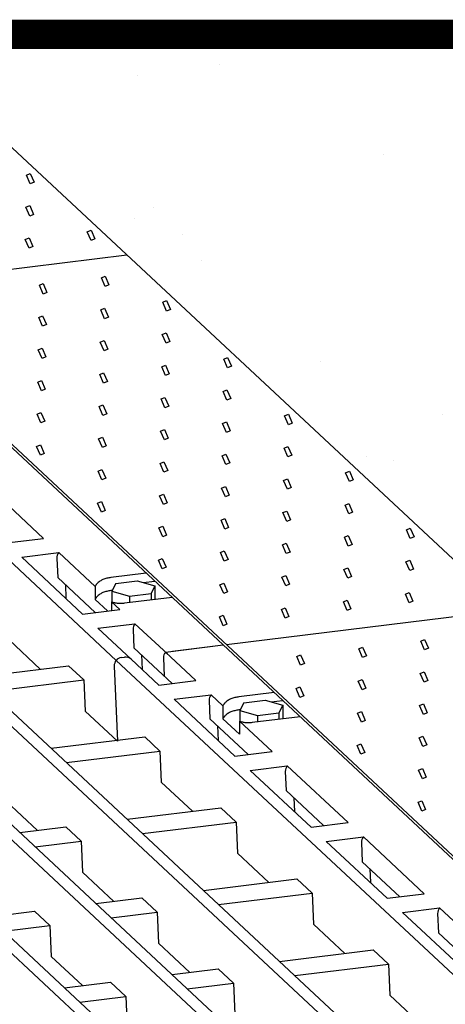
# Model space of a CAD drawing. Extents: x -280 to 4500, y -300 to 6240.
# Drawn here: x 2039 to 2243, y 5354 to 5827 of the extents above; entities that cross this region are included whole.
import ezdxf

# ---------------------------------------------------------------- set-up
doc = ezdxf.new("R2010")
doc.units = 0
doc.header["$LTSCALE"] = 140
doc.linetypes.add('AUSGEZOGEN', pattern=[0])
doc.layers.add('AM_BOR', color=7, linetype='CONTINUOUS', lineweight=50)
for name, color, linetype in [('DUENN-18', 94, 'CONTINUOUS'), ('KOPF', 12, 'AUSGEZOGEN'), ('SICHTBAR', 7, 'CONTINUOUS')]:
    doc.layers.add(name, color=color, linetype=linetype)

# ---------------------------------------------------------------- blocks, each defined once
blk = doc.blocks.new('RA_A4_AC')
at = {"layer": 'KOPF', "const_width": 0.7}
blk.add_lwpolyline([(22, 6), (22, 291), (204, 291), (204.001, 6)], close=True, dxfattribs=at)

msp = doc.modelspace()

# ---------------------------------------------------------------- linework, layer by layer
at = {"layer": 'DUENN-18'}
for p, q in [((2042.26, 5752.44), (2044.09, 5753.24)), ((2044.09, 5748.24), (2042.26, 5752.44)), ((2044.09, 5753.24), (2045.92, 5749.03)), ((2045.92, 5749.03), (2044.09, 5748.24)), ((2042, 5736.97), (2043.83, 5737.77)), ((2043.83, 5732.77), (2042, 5736.97)), ((2043.83, 5737.77), (2045.65, 5733.56)), ((2045.65, 5733.56), (2043.83, 5732.77)), ((2071.51, 5725.16), (2073.34, 5725.96)), ((2073.34, 5720.96), (2071.51, 5725.16)), ((2073.34, 5725.96), (2075.17, 5721.75)), ((2041.74, 5721.5), (2043.57, 5722.3)), ((2043.57, 5717.3), (2041.74, 5721.5)), ((2043.57, 5722.3), (2045.39, 5718.09)), ((2045.39, 5718.09), (2043.57, 5717.3)), ((2075.17, 5721.75), (2073.34, 5720.96)), ((2078.24, 5703.17), (2080.07, 5703.97)), ((2080.07, 5703.97), (2081.9, 5699.76)), ((2048.47, 5699.52), (2050.29, 5700.31)), ((2050.29, 5695.31), (2048.47, 5699.52)), ((2050.29, 5700.31), (2052.12, 5696.11)), ((2080.07, 5698.97), (2078.24, 5703.17)), ((2081.9, 5699.76), (2080.07, 5698.97)), ((2136.77, 5526.89), (1953.93, 5697.39)), ((2052.12, 5696.11), (2050.29, 5695.31)), ((2085.38, 5519.51), (1902.54, 5690.01)), ((2107.76, 5691.36), (2109.59, 5692.16)), ((2109.59, 5687.16), (2107.76, 5691.36)), ((2109.59, 5692.16), (2111.41, 5687.95)), ((2077.98, 5687.71), (2079.81, 5688.5)), ((2079.81, 5683.5), (2077.98, 5687.71)), ((2079.81, 5688.5), (2081.64, 5684.3)), ((2111.41, 5687.95), (2109.59, 5687.16)), ((2048.2, 5684.05), (2050.03, 5684.85)), ((2050.03, 5679.85), (2048.2, 5684.05)), ((2050.03, 5684.85), (2051.86, 5680.64)), ((2051.86, 5680.64), (2050.03, 5679.85)), ((2081.64, 5684.3), (2079.81, 5683.5)), ((2107.5, 5675.89), (2109.32, 5676.69)), ((2109.32, 5671.69), (2107.5, 5675.89)), ((2109.32, 5676.69), (2111.15, 5672.48)), ((2077.72, 5672.24), (2079.55, 5673.03)), ((2079.55, 5668.03), (2077.72, 5672.24)), ((2079.55, 5673.03), (2081.38, 5668.83)), ((2111.15, 5672.48), (2109.32, 5671.69)), ((2047.94, 5668.58), (2049.77, 5669.38)), ((2049.77, 5664.38), (2047.94, 5668.58)), ((2049.77, 5669.38), (2051.6, 5665.17)), ((2081.38, 5668.83), (2079.55, 5668.03)), ((2051.6, 5665.17), (2049.77, 5664.38)), ((2137.01, 5664.08), (2138.84, 5664.88)), ((2138.84, 5659.88), (2137.01, 5664.08)), ((2138.84, 5664.88), (2140.67, 5660.67)), ((2077.46, 5656.77), (2079.29, 5657.57)), ((2079.29, 5652.57), (2077.46, 5656.77)), ((2079.29, 5657.57), (2081.12, 5653.36)), ((2107.23, 5660.43), (2109.06, 5661.22)), ((2109.06, 5656.22), (2107.23, 5660.43)), ((2109.06, 5661.22), (2110.89, 5657.02)), ((2110.89, 5657.02), (2109.06, 5656.22)), ((2140.67, 5660.67), (2138.84, 5659.88)), ((2047.68, 5653.11), (2049.51, 5653.91)), ((2049.51, 5648.91), (2047.68, 5653.11)), ((2049.51, 5653.91), (2051.34, 5649.7)), ((2081.12, 5653.36), (2079.29, 5652.57)), ((2051.34, 5649.7), (2049.51, 5648.91)), ((2136.75, 5648.61), (2138.58, 5649.41)), ((2138.58, 5644.41), (2136.75, 5648.61)), ((2138.58, 5649.41), (2140.41, 5645.2)), ((2106.97, 5644.96), (2108.8, 5645.75)), ((2108.8, 5640.75), (2106.97, 5644.96)), ((2108.8, 5645.75), (2110.63, 5641.55)), ((2140.41, 5645.2), (2138.58, 5644.41)), ((2047.42, 5637.65), (2049.25, 5638.44)), ((2049.25, 5638.44), (2051.08, 5634.24)), ((2077.2, 5641.3), (2079.03, 5642.1)), ((2079.03, 5637.1), (2077.2, 5641.3)), ((2079.03, 5642.1), (2080.85, 5637.89)), ((2080.85, 5637.89), (2079.03, 5637.1)), ((2110.63, 5641.55), (2108.8, 5640.75)), ((2049.25, 5633.44), (2047.42, 5637.65)), ((2051.08, 5634.24), (2049.25, 5633.44)), ((2136.49, 5633.15), (2138.32, 5633.94)), ((2138.32, 5628.94), (2136.49, 5633.15)), ((2138.32, 5633.94), (2140.15, 5629.74)), ((2166.27, 5636.8), (2168.09, 5637.6)), ((2168.09, 5632.6), (2166.27, 5636.8)), ((2168.09, 5637.6), (2169.92, 5633.39)), ((2169.92, 5633.39), (2168.09, 5632.6)), ((2106.71, 5629.49), (2108.54, 5630.29)), ((2108.54, 5625.29), (2106.71, 5629.49)), ((2108.54, 5630.29), (2110.37, 5626.08)), ((2140.15, 5629.74), (2138.32, 5628.94)), ((2076.94, 5625.83), (2078.76, 5626.63)), ((2078.76, 5621.63), (2076.94, 5625.83)), ((2078.76, 5626.63), (2080.59, 5622.42)), ((2110.37, 5626.08), (2108.54, 5625.29)), ((2047.16, 5622.18), (2048.99, 5622.97)), ((2048.99, 5617.97), (2047.16, 5622.18)), ((2048.99, 5622.97), (2050.82, 5618.77)), ((2050.82, 5618.77), (2048.99, 5617.97)), ((2080.59, 5622.42), (2078.76, 5621.63)), ((2166, 5621.33), (2167.83, 5622.13)), ((2167.83, 5617.13), (2166, 5621.33)), ((2167.83, 5622.13), (2169.66, 5617.92)), ((2106.45, 5614.02), (2108.28, 5614.82)), ((2108.28, 5614.82), (2110.11, 5610.61)), ((2136.23, 5617.68), (2138.06, 5618.47)), ((2138.06, 5613.47), (2136.23, 5617.68)), ((2138.06, 5618.47), (2139.88, 5614.27)), ((2139.88, 5614.27), (2138.06, 5613.47)), ((2169.66, 5617.92), (2167.83, 5617.13)), ((2076.67, 5610.37), (2078.5, 5611.16)), ((2078.5, 5606.16), (2076.67, 5610.37)), ((2078.5, 5611.16), (2080.33, 5606.96)), ((2108.28, 5609.82), (2106.45, 5614.02)), ((2110.11, 5610.61), (2108.28, 5609.82)), ((2195.52, 5609.52), (2197.35, 5610.32)), ((2197.35, 5605.32), (2195.52, 5609.52)), ((2197.35, 5610.32), (2199.18, 5606.11)), ((2050.51, 5578.04), (2021.26, 5605.32)), ((2080.33, 5606.96), (2078.5, 5606.16)), ((2165.74, 5605.87), (2167.57, 5606.66)), ((2167.57, 5601.66), (2165.74, 5605.87)), ((2167.57, 5606.66), (2169.4, 5602.46)), ((2199.18, 5606.11), (2197.35, 5605.32)), ((2135.97, 5602.21), (2137.79, 5603.01)), ((2137.79, 5598.01), (2135.97, 5602.21)), ((2137.79, 5603.01), (2139.62, 5598.8)), ((2169.4, 5602.46), (2167.57, 5601.66)), ((2076.41, 5594.9), (2078.24, 5595.69)), ((2078.24, 5595.69), (2080.07, 5591.49)), ((2106.19, 5598.55), (2108.02, 5599.35)), ((2108.02, 5594.35), (2106.19, 5598.55)), ((2108.02, 5599.35), (2109.85, 5595.14)), ((2109.85, 5595.14), (2108.02, 5594.35)), ((2139.62, 5598.8), (2137.79, 5598.01)), ((2078.24, 5590.69), (2076.41, 5594.9)), ((2080.07, 5591.49), (2078.24, 5590.69)), ((2165.48, 5590.4), (2167.31, 5591.19)), ((2167.31, 5591.19), (2169.14, 5586.99)), ((2195.26, 5594.05), (2197.09, 5594.85)), ((2197.09, 5589.85), (2195.26, 5594.05)), ((2197.09, 5594.85), (2198.91, 5590.64)), ((2198.91, 5590.64), (2197.09, 5589.85)), ((2135.71, 5586.74), (2137.53, 5587.54)), ((2137.53, 5582.54), (2135.71, 5586.74)), ((2137.53, 5587.54), (2139.36, 5583.33)), ((2167.31, 5586.19), (2165.48, 5590.4)), ((2169.14, 5586.99), (2167.31, 5586.19)), ((2105.93, 5583.09), (2107.76, 5583.88)), ((2107.76, 5578.88), (2105.93, 5583.09)), ((2107.76, 5583.88), (2109.59, 5579.68)), ((2139.36, 5583.33), (2137.53, 5582.54)), ((2224.77, 5582.24), (2226.6, 5583.04)), ((2226.6, 5578.04), (2224.77, 5582.24)), ((2226.6, 5583.04), (2228.43, 5578.83)), ((2032.7, 5575.85), (2050.51, 5578.04)), ((2109.59, 5579.68), (2107.76, 5578.88)), ((2195, 5578.59), (2196.83, 5579.38)), ((2196.83, 5574.38), (2195, 5578.59)), ((2196.83, 5579.38), (2198.65, 5575.18)), ((2228.43, 5578.83), (2226.6, 5578.04)), ((2135.44, 5571.27), (2137.27, 5572.07)), ((2137.27, 5572.07), (2139.1, 5567.86)), ((2165.22, 5574.93), (2167.05, 5575.73)), ((2167.05, 5570.73), (2165.22, 5574.93)), ((2167.05, 5575.73), (2168.88, 5571.52)), ((2168.88, 5571.52), (2167.05, 5570.73)), ((2198.65, 5575.18), (2196.83, 5574.38)), ((2040.01, 5569.03), (2057.83, 5571.22)), ((2069.26, 5541.75), (2040.01, 5569.03)), ((2056.89, 5568.46), (2057.3, 5559.28)), ((2075.22, 5555), (2057.83, 5571.22)), ((2105.67, 5567.62), (2107.5, 5568.41)), ((2107.5, 5563.41), (2105.67, 5567.62)), ((2107.5, 5568.41), (2109.32, 5564.21)), ((2137.27, 5567.07), (2135.44, 5571.27)), ((2139.1, 5567.86), (2137.27, 5567.07)), ((2224.51, 5566.77), (2226.34, 5567.57)), ((2226.34, 5562.57), (2224.51, 5566.77)), ((2226.34, 5567.57), (2228.17, 5563.36)), ((2109.32, 5564.21), (2107.5, 5563.41)), ((2194.74, 5563.12), (2196.56, 5563.91)), ((2196.56, 5558.91), (2194.74, 5563.12)), ((2196.56, 5563.91), (2198.39, 5559.71)), ((2228.17, 5563.36), (2226.34, 5562.57)), ((2075.29, 5542.49), (2057.3, 5559.28)), ((2099.84, 5561.32), (2082.81, 5559.23)), ((2085.21, 5556.43), (2095.52, 5557.7)), ((2095.52, 5557.7), (2103.97, 5555.26)), ((2098.37, 5556.88), (2103.88, 5557.56)), ((2164.96, 5559.46), (2166.79, 5560.26)), ((2166.79, 5555.26), (2164.96, 5559.46)), ((2166.79, 5560.26), (2168.62, 5556.05)), ((2198.39, 5559.71), (2196.56, 5558.91)), ((2060.95, 5555.87), (2061.24, 5549.23)), ((2075.22, 5555), (2075.22, 5548.74)), ((2083.51, 5553.06), (2082.81, 5552.98)), ((2085.21, 5556.43), (2083.34, 5552.73)), ((2083.34, 5552.73), (2091.79, 5550.3)), ((2083.34, 5552.73), (2083.34, 5547.53)), ((2103.97, 5555.26), (2102.1, 5551.56)), ((2103.97, 5555.26), (2103.97, 5548.72)), ((2135.18, 5555.81), (2137.01, 5556.6)), ((2137.01, 5551.6), (2135.18, 5555.81)), ((2137.01, 5556.6), (2138.84, 5552.4)), ((2168.62, 5556.05), (2166.79, 5555.26)), ((2081.15, 5543.21), (2075.22, 5548.74)), ((2112.27, 5549.73), (2089.34, 5546.92)), ((2091.79, 5550.3), (2102.1, 5551.56)), ((2091.79, 5550.3), (2091.79, 5547.2)), ((2102.1, 5551.56), (2102.1, 5548.49)), ((2138.84, 5552.4), (2137.01, 5551.6)), ((2194.47, 5547.65), (2196.3, 5548.45)), ((2196.3, 5548.45), (2198.13, 5544.24)), ((2224.25, 5551.31), (2226.08, 5552.1)), ((2226.08, 5547.1), (2224.25, 5551.31)), ((2226.08, 5552.1), (2227.91, 5547.9)), ((2227.91, 5547.9), (2226.08, 5547.1)), ((2069.26, 5541.75), (2087.08, 5543.94)), ((2083.14, 5547.62), (2083.14, 5543.46)), ((2087.08, 5543.94), (2083.14, 5547.62)), ((2138.28, 5527.07), (2273.26, 5543.65)), ((2164.7, 5543.99), (2166.53, 5544.79)), ((2166.53, 5539.79), (2164.7, 5543.99)), ((2166.53, 5544.79), (2168.36, 5540.58)), ((2196.3, 5543.45), (2194.47, 5547.65)), ((2198.13, 5544.24), (2196.3, 5543.45)), ((2134.92, 5540.34), (2136.75, 5541.13)), ((2136.75, 5536.13), (2134.92, 5540.34)), ((2136.75, 5541.13), (2138.58, 5536.93)), ((2168.36, 5540.58), (2166.53, 5539.79)), ((2076.58, 5534.93), (2094.4, 5537.12)), ((2092.56, 5520.03), (2076.58, 5534.93)), ((2093.45, 5534.36), (2093.85, 5525.59)), ((2109.98, 5522.59), (2094.4, 5537.12)), ((2138.58, 5536.93), (2136.75, 5536.13)), ((2048.94, 5515.27), (2033.9, 5529.29)), ((2231.63, 5528.72), (2233.46, 5529.51)), ((2233.46, 5529.51), (2235.28, 5525.31)), ((2112.23, 5508.44), (2093.85, 5525.59)), ((2109.02, 5523.48), (2136.77, 5526.89)), ((2112.49, 5523.91), (2136.77, 5526.89)), ((2319.61, 5356.39), (2136.77, 5526.89)), ((2201.85, 5525.06), (2203.68, 5525.86)), ((2203.68, 5520.86), (2201.85, 5525.06)), ((2203.68, 5525.86), (2205.51, 5521.65)), ((2233.46, 5524.51), (2231.63, 5528.72)), ((2235.28, 5525.31), (2233.46, 5524.51)), ((2087.94, 5520.89), (2089.35, 5521.07)), ((2087.94, 5520.89), (2089.35, 5521.07)), ((2105.83, 5507.65), (2092.56, 5520.03)), ((2097.49, 5522.18), (2097.81, 5515.13)), ((2108.08, 5520.72), (2108.47, 5511.95)), ((2123.65, 5509.84), (2109.02, 5523.48)), ((2172.08, 5521.4), (2173.9, 5522.2)), ((2173.9, 5517.2), (2172.08, 5521.4)), ((2173.9, 5522.2), (2175.73, 5517.99)), ((2205.51, 5521.65), (2203.68, 5520.86)), ((2017.43, 5511.4), (2062.48, 5516.93)), ((2062.48, 5516.93), (2069.8, 5510.11)), ((2084.44, 5516.74), (2086.05, 5480.66)), ((2268.22, 5349.01), (2085.38, 5519.51)), ((2175.73, 5517.99), (2173.9, 5517.2)), ((2193.78, 5339.87), (2010.94, 5510.37)), ((2200.96, 5340.39), (2018.12, 5510.89)), ((2024.87, 5504.6), (2069.8, 5510.11)), ((2069.8, 5510.11), (2070.46, 5495.19)), ((2201.59, 5509.59), (2203.42, 5510.39)), ((2203.42, 5510.39), (2205.25, 5506.18)), ((2231.37, 5513.25), (2233.2, 5514.04)), ((2233.2, 5509.04), (2231.37, 5513.25)), ((2233.2, 5514.04), (2235.02, 5509.84)), ((2105.83, 5507.65), (2123.65, 5509.84)), ((2171.81, 5505.94), (2173.64, 5506.73)), ((2173.64, 5501.73), (2171.81, 5505.94)), ((2173.64, 5506.73), (2175.47, 5502.53)), ((2203.42, 5505.39), (2201.59, 5509.59)), ((2205.25, 5506.18), (2203.42, 5505.39)), ((2235.02, 5509.84), (2233.2, 5509.04)), ((2142.16, 5333.53), (1959.32, 5504.03)), ((2149.35, 5334.05), (1966.51, 5504.55)), ((2113.15, 5500.83), (2130.96, 5503.02)), ((2142.4, 5473.55), (2113.15, 5500.83)), ((2136.64, 5497.73), (2130.96, 5503.02)), ((2161.25, 5504.06), (2144.22, 5501.97)), ((2175.47, 5502.53), (2173.64, 5501.73)), ((2090.55, 5327.19), (1907.71, 5497.69)), ((2097.73, 5327.72), (1914.89, 5498.22)), ((2130.02, 5500.26), (2130.41, 5491.49)), ((2136.64, 5497.73), (2136.64, 5491.47)), ((2146.62, 5499.17), (2144.75, 5495.46)), ((2146.62, 5499.17), (2156.93, 5500.43)), ((2156.93, 5500.43), (2165.38, 5498)), ((2159.78, 5499.61), (2165.29, 5500.29)), ((2165.38, 5498), (2163.52, 5494.29)), ((2165.38, 5498), (2165.38, 5491.45)), ((2231.11, 5497.78), (2232.93, 5498.58)), ((2232.93, 5493.58), (2231.11, 5497.78)), ((2232.93, 5498.58), (2234.76, 5494.37)), ((2086.05, 5480.66), (2070.46, 5495.19)), ((2148.8, 5474.34), (2130.41, 5491.49)), ((2144.55, 5484.09), (2136.64, 5491.47)), ((2144.92, 5495.79), (2144.22, 5495.71)), ((2144.75, 5495.46), (2144.75, 5490.26)), ((2144.75, 5495.46), (2153.2, 5493.03)), ((2173.68, 5492.47), (2150.75, 5489.65)), ((2153.2, 5493.03), (2163.52, 5494.29)), ((2153.2, 5493.03), (2153.2, 5489.93)), ((2163.52, 5494.29), (2163.52, 5491.22)), ((2201.33, 5494.12), (2203.16, 5494.92)), ((2203.16, 5489.92), (2201.33, 5494.12)), ((2203.16, 5494.92), (2204.99, 5490.71)), ((2234.76, 5494.37), (2232.93, 5493.58)), ((2134.06, 5488.08), (2134.38, 5481.03)), ((2160.22, 5475.74), (2144.55, 5490.35)), ((2144.55, 5490.35), (2144.55, 5484.09)), ((2204.99, 5490.71), (2203.16, 5489.92)), ((2054.12, 5477.32), (2099.05, 5482.83)), ((2099.05, 5482.83), (2106.36, 5476.01)), ((2230.84, 5482.31), (2232.67, 5483.11)), ((2232.67, 5478.11), (2230.84, 5482.31)), ((2232.67, 5483.11), (2234.5, 5478.9)), ((2201.07, 5478.66), (2202.9, 5479.45)), ((2202.9, 5474.45), (2201.07, 5478.66)), ((2202.9, 5479.45), (2204.72, 5475.25)), ((2234.5, 5478.9), (2232.67, 5478.11)), ((2061.44, 5470.5), (2106.36, 5476.01)), ((2106.36, 5476.01), (2107.03, 5461.09)), ((2142.4, 5473.55), (2160.22, 5475.74)), ((2204.72, 5475.25), (2202.9, 5474.45)), ((2149.71, 5466.73), (2167.53, 5468.92)), ((2196.79, 5441.64), (2167.53, 5468.92)), ((2230.58, 5466.84), (2232.41, 5467.64)), ((2232.41, 5467.64), (2234.24, 5463.43)), ((2178.97, 5439.45), (2149.71, 5466.73)), ((2166.59, 5466.16), (2167, 5456.98)), ((2232.41, 5462.64), (2230.58, 5466.84)), ((2234.24, 5463.43), (2232.41, 5462.64)), ((2122.07, 5447.07), (2107.03, 5461.09)), ((2185, 5440.19), (2167, 5456.98)), ((2170.65, 5453.57), (2170.95, 5446.93)), ((2047.63, 5437.93), (2032.59, 5451.95)), ((2090.69, 5443.22), (2135.62, 5448.73)), ((2135.62, 5448.73), (2142.93, 5441.91)), ((2230.32, 5451.38), (2232.15, 5452.17)), ((2232.15, 5447.17), (2230.32, 5451.38)), ((2232.15, 5452.17), (2233.98, 5447.97)), ((2233.98, 5447.97), (2232.15, 5447.17)), ((2039.08, 5436.88), (2061.18, 5439.59)), ((2061.18, 5439.59), (2068.49, 5432.77)), ((2098, 5436.4), (2142.93, 5441.91)), ((2142.93, 5441.91), (2143.6, 5426.99)), ((2178.97, 5439.45), (2196.79, 5441.64)), ((2186.28, 5432.63), (2204.1, 5434.82)), ((2233.35, 5407.54), (2204.1, 5434.82)), ((2046.39, 5430.06), (2068.49, 5432.77)), ((2068.49, 5432.77), (2069.16, 5417.85)), ((2215.54, 5405.35), (2186.28, 5432.63)), ((2203.16, 5432.06), (2203.57, 5422.88)), ((2158.64, 5412.97), (2143.6, 5426.99)), ((2221.57, 5406.09), (2203.57, 5422.88)), ((2084.2, 5403.83), (2069.16, 5417.85)), ((2207.22, 5419.47), (2207.51, 5412.83)), ((2127.26, 5409.12), (2172.19, 5414.63)), ((2172.19, 5414.63), (2179.5, 5407.81)), ((2134.57, 5402.3), (2179.5, 5407.81)), ((2179.5, 5407.81), (2180.17, 5392.89)), ((2215.54, 5405.35), (2233.35, 5407.54)), ((2075.65, 5402.78), (2097.75, 5405.49)), ((2097.75, 5405.49), (2105.06, 5398.67)), ((2024.03, 5396.44), (2046.13, 5399.16)), ((2046.13, 5399.16), (2053.45, 5392.34)), ((2082.96, 5395.96), (2105.06, 5398.67)), ((2105.06, 5398.67), (2105.73, 5383.75)), ((2222.85, 5398.53), (2240.67, 5400.72)), ((2252.1, 5371.25), (2222.85, 5398.53)), ((2239.72, 5397.96), (2240.14, 5388.78)), ((2258.06, 5384.5), (2240.67, 5400.72)), ((2031.35, 5389.62), (2053.45, 5392.34)), ((2053.45, 5392.34), (2054.11, 5377.42)), ((2195.21, 5378.87), (2180.17, 5392.89)), ((2258.13, 5371.99), (2240.14, 5388.78)), ((2120.77, 5369.73), (2105.73, 5383.75)), ((2163.83, 5375.02), (2208.75, 5380.53)), ((2208.75, 5380.53), (2216.07, 5373.71)), ((2069.15, 5363.39), (2054.11, 5377.42)), ((2171.14, 5368.2), (2216.07, 5373.71)), ((2216.07, 5373.71), (2216.73, 5358.79)), ((2112.21, 5368.68), (2134.31, 5371.39)), ((2134.31, 5371.39), (2141.63, 5364.57)), ((2060.6, 5362.34), (2082.7, 5365.06)), ((2082.7, 5365.06), (2090.01, 5358.24)), ((2119.53, 5361.86), (2141.63, 5364.57)), ((2141.63, 5364.57), (2142.29, 5349.65)), ((2067.91, 5355.52), (2090.01, 5358.24)), ((2090.01, 5358.24), (2090.68, 5343.32)), ((2231.77, 5344.77), (2216.73, 5358.79))]:
    msp.add_line(p, q, dxfattribs=at)
for centre, start, end in [((2060.88, 5568.64), 139.7801, 182.5602), ((2097.45, 5534.54), 139.7801, 182.5602), ((2088.43, 5516.92), 97, 182.5602), ((2088.43, 5516.92), 97, 182.5602), ((2089.84, 5517.1), 46.8177, 97), ((2112.08, 5520.9), 139.7801, 182.5602), ((2134.02, 5500.44), 139.7801, 182.5602), ((2170.59, 5466.34), 139.7801, 182.5602), ((2207.15, 5432.24), 139.7801, 182.5602), ((2243.72, 5398.14), 139.7801, 182.5602)]:
    msp.add_arc(centre, 4, start, end, dxfattribs=at)
for points, knots in [([(2082.81, 5559.23), (2082.17, 5559.16), (2081.53, 5559.05), (2080.26, 5558.73), (2079.63, 5558.52), (2078.8, 5558.17), (2078.58, 5558.06), (2077.78, 5557.65), (2077.25, 5557.31), (2076.61, 5556.77), (2076.48, 5556.65), (2076.25, 5556.42), (2076.16, 5556.32), (2075.99, 5556.13), (2075.9, 5556.03), (2075.74, 5555.82), (2075.66, 5555.71), (2075.45, 5555.41), (2075.33, 5555.21), (2075.22, 5555)], [4.789703, 4.789703, 4.789703, 4.789703, 5.047311, 5.047311, 5.314233, 5.314233, 5.416387, 5.416387, 5.678331, 5.678331, 5.74921, 5.74921, 5.800025, 5.800025, 5.85084, 5.85084, 5.901655, 5.901655, 5.986151, 5.986151, 5.986151, 5.986151]), ([(2082.81, 5552.98), (2082.17, 5552.91), (2081.53, 5552.79), (2080.26, 5552.47), (2079.63, 5552.27), (2078.8, 5551.91), (2078.58, 5551.81), (2077.78, 5551.39), (2077.25, 5551.05), (2076.61, 5550.51), (2076.48, 5550.39), (2076.25, 5550.17), (2076.16, 5550.07), (2075.99, 5549.87), (2075.9, 5549.77), (2075.74, 5549.56), (2075.66, 5549.45), (2075.45, 5549.15), (2075.33, 5548.96), (2075.22, 5548.74)], [4.789703, 4.789703, 4.789703, 4.789703, 5.047311, 5.047311, 5.314233, 5.314233, 5.416387, 5.416387, 5.678331, 5.678331, 5.74921, 5.74921, 5.800025, 5.800025, 5.85084, 5.85084, 5.901655, 5.901655, 5.986151, 5.986151, 5.986151, 5.986151]), ([(2089.34, 5546.92), (2088.7, 5546.83), (2088.05, 5546.79), (2086.74, 5546.79), (2086.08, 5546.84), (2085.2, 5546.98), (2084.95, 5547.03), (2084.16, 5547.22), (2083.65, 5547.39), (2083.14, 5547.62)], [4.7897029, 4.7897029, 4.7897029, 4.7897029, 5.0473114, 5.0473114, 5.3142333, 5.3142333, 5.4163866, 5.4163866, 5.6413912, 5.6413912, 5.6413912, 5.6413912]), ([(2144.22, 5501.97), (2143.58, 5501.9), (2142.94, 5501.78), (2141.67, 5501.46), (2141.04, 5501.26), (2140.22, 5500.9), (2139.99, 5500.8), (2139.19, 5500.38), (2138.66, 5500.04), (2138.03, 5499.5), (2137.89, 5499.38), (2137.67, 5499.15), (2137.57, 5499.06), (2137.4, 5498.86), (2137.31, 5498.76), (2137.15, 5498.55), (2137.07, 5498.44), (2136.87, 5498.14), (2136.75, 5497.94), (2136.64, 5497.73)], [4.789703, 4.789703, 4.789703, 4.789703, 5.047311, 5.047311, 5.314233, 5.314233, 5.416387, 5.416387, 5.678331, 5.678331, 5.74921, 5.74921, 5.800025, 5.800025, 5.85084, 5.85084, 5.901655, 5.901655, 5.986151, 5.986151, 5.986151, 5.986151]), ([(2144.22, 5495.71), (2143.58, 5495.64), (2142.94, 5495.52), (2141.67, 5495.21), (2141.04, 5495), (2140.22, 5494.64), (2139.99, 5494.54), (2139.19, 5494.12), (2138.66, 5493.78), (2138.03, 5493.24), (2137.89, 5493.12), (2137.67, 5492.9), (2137.57, 5492.8), (2137.4, 5492.6), (2137.31, 5492.5), (2137.15, 5492.29), (2137.07, 5492.18), (2136.87, 5491.89), (2136.75, 5491.69), (2136.64, 5491.47)], [4.789703, 4.789703, 4.789703, 4.789703, 5.047311, 5.047311, 5.314233, 5.314233, 5.416387, 5.416387, 5.678331, 5.678331, 5.74921, 5.74921, 5.800025, 5.800025, 5.85084, 5.85084, 5.901655, 5.901655, 5.986151, 5.986151, 5.986151, 5.986151]), ([(2150.75, 5489.65), (2150.11, 5489.56), (2149.46, 5489.52), (2148.15, 5489.52), (2147.5, 5489.57), (2146.61, 5489.72), (2146.36, 5489.76), (2145.58, 5489.95), (2145.06, 5490.12), (2144.55, 5490.35)], [4.7897029, 4.7897029, 4.7897029, 4.7897029, 5.0473114, 5.0473114, 5.3142333, 5.3142333, 5.4163866, 5.4163866, 5.6413912, 5.6413912, 5.6413912, 5.6413912])]:
    msp.add_open_spline(points, degree=3, knots=knots, dxfattribs=at)
at = {"layer": 'SICHTBAR'}
for p, q in [((1976.91, 5820), (4080, 5820)), ((2821.78, 5032.15), (1976.91, 5820)), ((2135.09, 5805.3), (2135.09, 5805.3)), ((2095.43, 5800.08), (2095.43, 5800.08)), ((2213.58, 5762.23), (2213.58, 5762.23)), ((2103.24, 5736.69), (2103.24, 5736.69)), ((2094.1, 5731.71), (2094.1, 5731.71)), ((2117.28, 5723.82), (2117.28, 5723.82)), ((1955.44, 5697.57), (2090.42, 5714.15)), ((2126.23, 5711.23), (2126.23, 5711.23)), ((2321.12, 5356.57), (1955.44, 5697.57)), ((2183.58, 5663.08), (2183.58, 5663.08)), ((2241.91, 5637.54), (2241.91, 5637.54)), ((2205.35, 5617.26), (2205.35, 5617.26)), ((2218.38, 5615.41), (2218.38, 5615.41))]:
    msp.add_line(p, q, dxfattribs=at)

# ---------------------------------------------------------------- block references
at = {"layer": 'AM_BOR', "xscale": 20, "yscale": 20, "zscale": 20}
msp.add_blockref('RA_A4_AC', (0, 0), dxfattribs=at)
msp.add_blockref('RA_A4_AC', (0, 0), dxfattribs=at)

doc.saveas('drawing.dxf')
